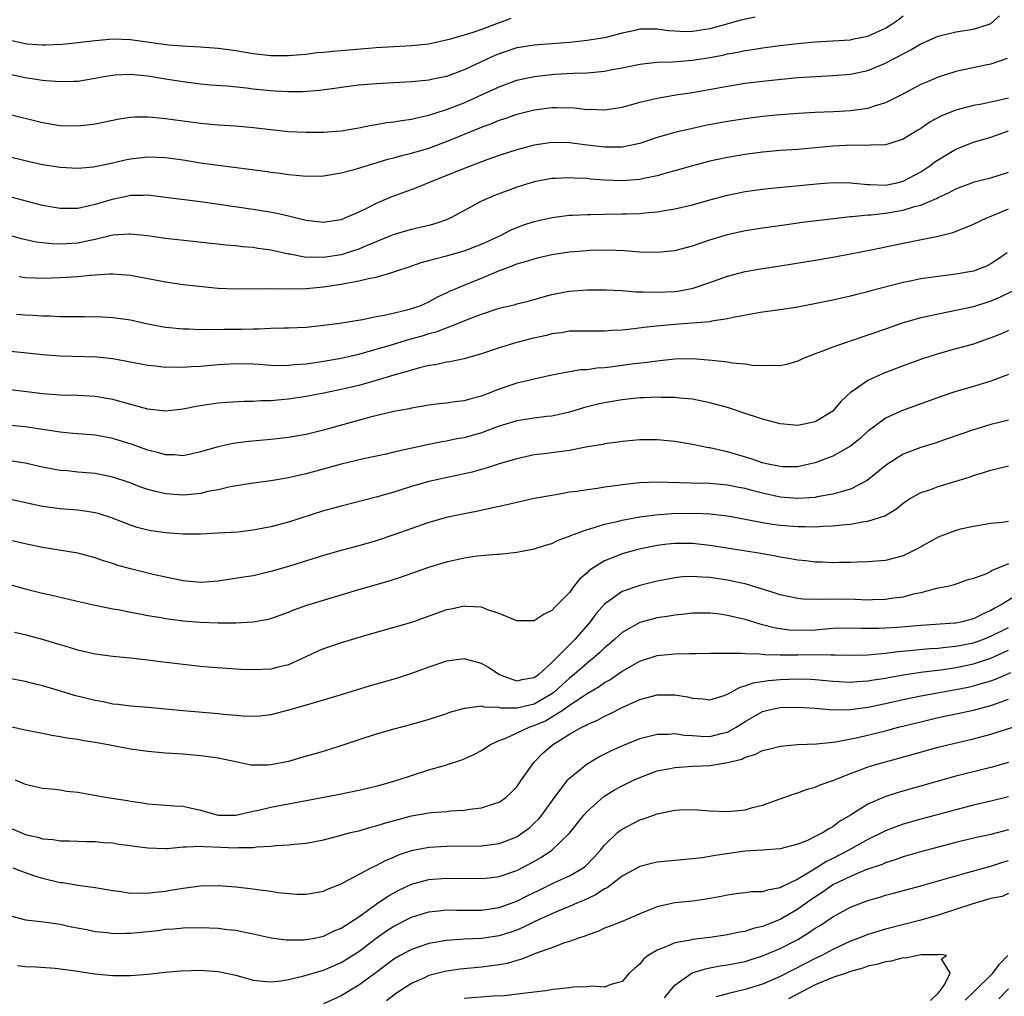
# Model space of a CAD drawing. Units: inches. Extents: x 2586000 to 2589000, y 1536000 to 1539000.
# Drawn here: x 2586760 to 2586873, y 1537854 to 1537966 of the extents above; entities that cross this region are included whole.
import ezdxf

# ---------------------------------------------------------------- set-up
doc = ezdxf.new("R2010")
doc.units = ezdxf.units.IN
doc.header["$MEASUREMENT"] = 0
doc.layers.add('LD25861536_2ft', color=53, linetype='Continuous')

msp = doc.modelspace()

# ---------------------------------------------------------------- linework, layer by layer
at = {"layer": 'LD25861536_2ft'}
for points, elevation in [([(2586844.14, 1537965.86), (2586842.51, 1537965.49), (2586840.77, 1537965), (2586839, 1537964.53), (2586837, 1537964.2), (2586836.19, 1537964.19), (2586835, 1537964.24), (2586834.3, 1537964.3), (2586833, 1537964.49), (2586832.47, 1537964.47), (2586831, 1537964.47), (2586830.31, 1537964.31), (2586829, 1537964.04), (2586827, 1537963.51), (2586825, 1537963.18), (2586823.03, 1537962.97), (2586821, 1537962.81), (2586819, 1537962.68), (2586817.55, 1537962.45), (2586817, 1537962.35), (2586815, 1537961.68), (2586814.52, 1537961.48), (2586813.44, 1537961), (2586811, 1537959.84), (2586809, 1537959.1), (2586807.25, 1537958.75), (2586807, 1537958.69), (2586806.63, 1537958.63), (2586805, 1537958.47), (2586801, 1537958.27), (2586799, 1537958.11), (2586797, 1537957.85), (2586796.27, 1537957.73), (2586794.5, 1537957.5), (2586792.64, 1537957.36), (2586791, 1537957.34), (2586789.44, 1537957.44), (2586789, 1537957.46), (2586787, 1537957.67), (2586786.24, 1537957.76), (2586784.02, 1537957.98), (2586782.12, 1537958.12), (2586781, 1537958.24), (2586779, 1537958.48), (2586777, 1537958.79), (2586775, 1537959.14), (2586773, 1537959.34), (2586771.23, 1537959.23), (2586771, 1537959.22), (2586769.75, 1537959), (2586769, 1537958.85), (2586767, 1537958.53), (2586766.53, 1537958.53), (2586765, 1537958.49), (2586763.4, 1537958.6), (2586763, 1537958.65), (2586761, 1537958.96), (2586757.68, 1537959.67)], 7430), ([(2586759, 1537950.03), (2586761, 1537949.52), (2586763, 1537949.06), (2586765, 1537948.76), (2586767, 1537948.67), (2586768.8, 1537948.8), (2586769, 1537948.83), (2586771, 1537949.25), (2586772.4, 1537949.6), (2586773, 1537949.72), (2586775, 1537949.95), (2586777, 1537949.86), (2586779, 1537949.59), (2586781, 1537949.27), (2586783, 1537948.99), (2586786.56, 1537948.56), (2586788.31, 1537948.31), (2586789, 1537948.2), (2586790.07, 1537948.07), (2586791, 1537947.92), (2586791.86, 1537947.86), (2586793, 1537947.75), (2586795, 1537947.79), (2586797, 1537948.11), (2586798.5, 1537948.5), (2586800.1, 1537949), (2586802.33, 1537949.67), (2586803, 1537949.82), (2586803.9, 1537950.1), (2586805, 1537950.35), (2586807, 1537950.94), (2586809, 1537951.68), (2586813, 1537953.32), (2586814.23, 1537953.77), (2586815, 1537954.11), (2586815.67, 1537954.33), (2586817, 1537954.8), (2586819, 1537955.31), (2586821, 1537955.57), (2586821.58, 1537955.58), (2586823.53, 1537955.53), (2586825, 1537955.35), (2586825.37, 1537955.37), (2586827, 1537955.28), (2586829, 1537955.62), (2586829.84, 1537955.84), (2586831, 1537956.18), (2586832.5, 1537956.5), (2586833, 1537956.63), (2586835.13, 1537957), (2586837, 1537957.29), (2586841, 1537958.01), (2586843, 1537958.32), (2586845, 1537958.57), (2586846.76, 1537958.76), (2586849, 1537958.97), (2586851.1, 1537959.1), (2586853, 1537959.2), (2586855, 1537959.36), (2586857, 1537959.79), (2586859, 1537960.62), (2586859.69, 1537961), (2586860.57, 1537961.43), (2586861, 1537961.69), (2586861.87, 1537962.13), (2586863, 1537962.82), (2586865, 1537963.7), (2586867, 1537964.18), (2586869, 1537964.47), (2586870.67, 1537965), (2586871, 1537965.14), (2586871.98, 1537966.02)], 7426), ([(2586759, 1537954.85), (2586763, 1537953.86), (2586765, 1537953.53), (2586767, 1537953.47), (2586768.38, 1537953.62), (2586769, 1537953.71), (2586771.72, 1537954.28), (2586773, 1537954.45), (2586773.51, 1537954.49), (2586775, 1537954.49), (2586775.54, 1537954.46), (2586777, 1537954.32), (2586781, 1537953.79), (2586783, 1537953.6), (2586785, 1537953.48), (2586787, 1537953.29), (2586789, 1537953.05), (2586791, 1537952.85), (2586793, 1537952.74), (2586795, 1537952.75), (2586797, 1537952.91), (2586799, 1537953.24), (2586800.45, 1537953.55), (2586801, 1537953.63), (2586802.16, 1537953.84), (2586803, 1537953.94), (2586803.9, 1537954.1), (2586805, 1537954.23), (2586805.61, 1537954.39), (2586807, 1537954.69), (2586809, 1537955.35), (2586811, 1537956.11), (2586813, 1537957), (2586815, 1537957.92), (2586817, 1537958.66), (2586819, 1537959.11), (2586821.35, 1537959.35), (2586823.47, 1537959.47), (2586825, 1537959.53), (2586827, 1537959.7), (2586827.88, 1537959.88), (2586829, 1537960.07), (2586831, 1537960.51), (2586833, 1537960.73), (2586834.77, 1537960.77), (2586837, 1537960.94), (2586839, 1537961.26), (2586840.46, 1537961.54), (2586841, 1537961.68), (2586842.14, 1537961.86), (2586843, 1537962.06), (2586843.83, 1537962.17), (2586845, 1537962.37), (2586845.56, 1537962.44), (2586847, 1537962.64), (2586849, 1537962.87), (2586851, 1537963.05), (2586853, 1537963.14), (2586855, 1537963.28), (2586855.37, 1537963.37), (2586857, 1537963.69), (2586858.31, 1537964.31), (2586859, 1537964.59), (2586859.64, 1537965), (2586860.45, 1537965.55), (2586861, 1537966)], 7428), ([(2586816.32, 1537965.68), (2586815, 1537965.2), (2586813, 1537964.43), (2586812.13, 1537964.13), (2586811, 1537963.79), (2586809.3, 1537963.3), (2586807, 1537962.79), (2586805, 1537962.58), (2586803, 1537962.48), (2586801, 1537962.35), (2586797.9, 1537962.1), (2586797, 1537962.01), (2586796.05, 1537961.95), (2586795, 1537961.82), (2586794.23, 1537961.77), (2586793, 1537961.6), (2586792.43, 1537961.57), (2586791, 1537961.43), (2586789, 1537961.44), (2586787, 1537961.69), (2586785, 1537962.03), (2586783, 1537962.29), (2586781, 1537962.44), (2586779.5, 1537962.5), (2586777.32, 1537962.68), (2586773, 1537963.28), (2586771, 1537963.33), (2586769, 1537963.17), (2586767, 1537962.93), (2586765.25, 1537962.75), (2586763.34, 1537962.66), (2586763, 1537962.66), (2586761.22, 1537962.78), (2586761, 1537962.8), (2586759, 1537963.28)], 7432), ([(2586872.84, 1537961.16), (2586871, 1537960.49), (2586870.37, 1537960.37), (2586867, 1537959.67), (2586865, 1537959.03), (2586863.57, 1537958.43), (2586863, 1537958.17), (2586860.8, 1537957), (2586859, 1537956.1), (2586857.71, 1537955.71), (2586857, 1537955.46), (2586855, 1537955.17), (2586853.08, 1537955.08), (2586851, 1537955), (2586849.1, 1537954.9), (2586847, 1537954.74), (2586845, 1537954.53), (2586843, 1537954.27), (2586841, 1537953.97), (2586838.5, 1537953.5), (2586836.85, 1537953.15), (2586835, 1537952.7), (2586833, 1537952.14), (2586831, 1537951.48), (2586829, 1537951.04), (2586827, 1537951.03), (2586825, 1537951.28), (2586823, 1537951.56), (2586821, 1537951.59), (2586819, 1537951.28), (2586817, 1537950.75), (2586815, 1537950.09), (2586813.6, 1537949.6), (2586811, 1537948.62), (2586806.94, 1537947), (2586805.59, 1537946.41), (2586802.66, 1537945.34), (2586801, 1537944.64), (2586800.25, 1537944.25), (2586799, 1537943.65), (2586797.51, 1537943), (2586797, 1537942.79), (2586795.44, 1537942.56), (2586795, 1537942.47), (2586793.34, 1537942.66), (2586793, 1537942.71), (2586791.17, 1537943.17), (2586791, 1537943.19), (2586789.53, 1537943.53), (2586787, 1537943.96), (2586781, 1537944.81), (2586777, 1537945.33), (2586775, 1537945.57), (2586774.47, 1537945.53), (2586773, 1537945.53), (2586772.57, 1537945.42), (2586770.91, 1537945.09), (2586769, 1537944.51), (2586768.36, 1537944.36), (2586767, 1537944.08), (2586766.05, 1537944.05), (2586765, 1537944.05), (2586763, 1537944.39), (2586759, 1537945.47)], 7424), ([(2586873, 1537956.64), (2586872.51, 1537956.51), (2586871, 1537956.17), (2586869.95, 1537955.95), (2586869, 1537955.78), (2586867, 1537955.27), (2586865.38, 1537954.62), (2586864.08, 1537953.92), (2586863, 1537953.18), (2586862.68, 1537953), (2586861, 1537951.96), (2586859.47, 1537951.47), (2586859, 1537951.3), (2586857.27, 1537951.27), (2586857, 1537951.23), (2586855.29, 1537951.29), (2586853, 1537951.17), (2586849, 1537950.8), (2586847, 1537950.65), (2586845, 1537950.46), (2586843, 1537950.2), (2586841, 1537949.87), (2586839, 1537949.46), (2586837, 1537948.94), (2586835, 1537948.36), (2586834.13, 1537948.13), (2586833, 1537947.79), (2586831.49, 1537947.49), (2586831, 1537947.37), (2586829, 1537947.21), (2586827, 1537947.3), (2586825.42, 1537947.42), (2586825, 1537947.47), (2586823.52, 1537947.52), (2586823, 1537947.57), (2586821.48, 1537947.48), (2586821, 1537947.47), (2586819, 1537947.09), (2586817, 1537946.48), (2586815.91, 1537946.09), (2586814.46, 1537945.54), (2586813, 1537944.89), (2586809.5, 1537943), (2586809, 1537942.78), (2586807.68, 1537942.32), (2586807, 1537942.13), (2586805, 1537941.68), (2586803, 1537941.09), (2586799.78, 1537939.78), (2586799, 1537939.44), (2586797.69, 1537939), (2586797.17, 1537938.83), (2586797, 1537938.8), (2586795, 1537938.47), (2586793.47, 1537938.53), (2586793, 1537938.5), (2586791.14, 1537938.86), (2586791, 1537938.87), (2586789, 1537939.32), (2586787.52, 1537939.52), (2586787, 1537939.61), (2586785.71, 1537939.71), (2586785, 1537939.8), (2586783.89, 1537939.89), (2586777, 1537940.63), (2586774.94, 1537940.94), (2586773, 1537941.16), (2586772.86, 1537941.14), (2586771, 1537941.01), (2586769, 1537940.53), (2586768.43, 1537940.43), (2586767, 1537940.12), (2586765, 1537940.01), (2586764.05, 1537940.05), (2586762.25, 1537940.25), (2586760.6, 1537940.6), (2586759, 1537941.06)], 7422), ([(2586760.32, 1537936.32), (2586761, 1537936.22), (2586762.16, 1537936.16), (2586763, 1537936.13), (2586765, 1537936.2), (2586767, 1537936.32), (2586768.47, 1537936.47), (2586769, 1537936.5), (2586770.62, 1537936.62), (2586771, 1537936.62), (2586772.53, 1537936.53), (2586773, 1537936.48), (2586777, 1537935.71), (2586779, 1537935.43), (2586783, 1537935.01), (2586785, 1537934.9), (2586789, 1537934.94), (2586790.91, 1537934.91), (2586793, 1537934.96), (2586795, 1537935.15), (2586797, 1537935.44), (2586797.58, 1537935.58), (2586799, 1537935.81), (2586800.1, 1537936.1), (2586801, 1537936.25), (2586802.79, 1537936.79), (2586803, 1537936.84), (2586803.44, 1537937), (2586804.62, 1537937.38), (2586806.1, 1537937.9), (2586807, 1537938.13), (2586807.66, 1537938.34), (2586809, 1537938.66), (2586811, 1537939.23), (2586813, 1537940.01), (2586815.16, 1537941), (2586816.38, 1537941.62), (2586817, 1537941.89), (2586817.81, 1537942.19), (2586819, 1537942.59), (2586821, 1537943.04), (2586823, 1537943.3), (2586823.3, 1537943.3), (2586825, 1537943.4), (2586825.39, 1537943.39), (2586827, 1537943.43), (2586829, 1537943.45), (2586829.47, 1537943.47), (2586831, 1537943.51), (2586831.59, 1537943.59), (2586833, 1537943.68), (2586833.84, 1537943.84), (2586835, 1537944.01), (2586837, 1537944.5), (2586839, 1537945.07), (2586841, 1537945.6), (2586843, 1537946), (2586845, 1537946.28), (2586845.65, 1537946.35), (2586851.12, 1537946.88), (2586853, 1537947.03), (2586855, 1537947), (2586857, 1537946.78), (2586857.21, 1537946.79), (2586859, 1537946.73), (2586860.3, 1537947), (2586861, 1537947.18), (2586863, 1537948.24), (2586864.17, 1537949), (2586864.63, 1537949.37), (2586865, 1537949.62), (2586865.85, 1537950.15), (2586867, 1537950.83), (2586869, 1537951.6), (2586871, 1537952.18), (2586873, 1537952.91)], 7420), ([(2586760.04, 1537932.04), (2586761, 1537931.95), (2586761.91, 1537931.91), (2586763, 1537931.83), (2586763.83, 1537931.83), (2586765, 1537931.77), (2586765.78, 1537931.78), (2586767, 1537931.75), (2586767.77, 1537931.77), (2586769.73, 1537931.73), (2586771, 1537931.66), (2586771.59, 1537931.59), (2586773, 1537931.37), (2586775, 1537930.94), (2586777, 1537930.57), (2586777.47, 1537930.53), (2586779, 1537930.36), (2586779.64, 1537930.36), (2586781, 1537930.29), (2586781.67, 1537930.33), (2586783, 1537930.3), (2586783.68, 1537930.32), (2586785.67, 1537930.33), (2586787, 1537930.38), (2586787.63, 1537930.37), (2586789, 1537930.44), (2586790.49, 1537930.49), (2586791, 1537930.48), (2586793, 1537930.57), (2586795, 1537930.77), (2586796.83, 1537931), (2586799.43, 1537931.43), (2586801, 1537931.77), (2586801.93, 1537931.93), (2586804.53, 1537932.53), (2586805, 1537932.66), (2586805.99, 1537933), (2586807, 1537933.45), (2586807.99, 1537934.01), (2586809, 1537934.46), (2586809.36, 1537934.64), (2586811, 1537935.32), (2586813, 1537936.12), (2586815.04, 1537937), (2586816.48, 1537937.52), (2586817, 1537937.75), (2586817.98, 1537938.02), (2586819, 1537938.35), (2586819.53, 1537938.47), (2586821, 1537938.82), (2586823, 1537939.13), (2586825, 1537939.3), (2586825.31, 1537939.31), (2586827.34, 1537939.34), (2586829.27, 1537939.27), (2586831, 1537939.14), (2586833, 1537939.08), (2586835, 1537939.3), (2586837, 1537939.82), (2586839, 1537940.5), (2586841, 1537941.11), (2586843, 1537941.56), (2586845, 1537941.88), (2586847.74, 1537942.26), (2586849.51, 1537942.49), (2586855, 1537943.16), (2586855.16, 1537943.16), (2586857, 1537943.35), (2586857.36, 1537943.36), (2586859, 1537943.54), (2586861, 1537943.89), (2586862.29, 1537944.29), (2586863, 1537944.46), (2586864.81, 1537945.19), (2586865, 1537945.31), (2586866.17, 1537945.83), (2586867, 1537946.31), (2586868.82, 1537947), (2586869.09, 1537947.09), (2586871, 1537947.54), (2586873, 1537948.21)], 7418), ([(2586759, 1537927.84), (2586761.6, 1537927.6), (2586763, 1537927.44), (2586765, 1537927.28), (2586769.16, 1537927.16), (2586771, 1537926.97), (2586775, 1537926.21), (2586775.86, 1537926.14), (2586777, 1537926.01), (2586777.98, 1537926.02), (2586779, 1537925.99), (2586779.93, 1537926.07), (2586781, 1537926.11), (2586783, 1537926.3), (2586785, 1537926.41), (2586787, 1537926.36), (2586787.67, 1537926.33), (2586789, 1537926.23), (2586790.19, 1537926.19), (2586791, 1537926.21), (2586791.71, 1537926.29), (2586793, 1537926.38), (2586793.53, 1537926.47), (2586795, 1537926.67), (2586797, 1537927.03), (2586799, 1537927.49), (2586799.67, 1537927.67), (2586802.48, 1537928.48), (2586804.81, 1537929.19), (2586806.38, 1537929.62), (2586807, 1537929.82), (2586807.94, 1537930.06), (2586809, 1537930.49), (2586810.36, 1537931), (2586811.46, 1537931.46), (2586813, 1537932.05), (2586815, 1537932.73), (2586816.85, 1537933.15), (2586817, 1537933.21), (2586818.46, 1537933.54), (2586819, 1537933.69), (2586820, 1537934), (2586821, 1537934.26), (2586822.56, 1537934.56), (2586823, 1537934.66), (2586825, 1537934.8), (2586827.2, 1537934.8), (2586829, 1537934.71), (2586830.58, 1537934.58), (2586831.41, 1537934.59), (2586833, 1537934.53), (2586835, 1537934.63), (2586835.33, 1537934.67), (2586837.1, 1537935), (2586839, 1537935.63), (2586841, 1537936.35), (2586843, 1537936.89), (2586845, 1537937.23), (2586847, 1537937.53), (2586851, 1537938.19), (2586853, 1537938.52), (2586855, 1537938.89), (2586857.35, 1537939.35), (2586861, 1537940.13), (2586865, 1537940.93), (2586866.65, 1537941.35), (2586868.11, 1537941.89), (2586869, 1537942.28), (2586870.52, 1537943), (2586871.3, 1537943.3), (2586873, 1537944.02)], 7416), ([(2586872.86, 1537939), (2586871.74, 1537938.26), (2586871, 1537937.75), (2586870.49, 1537937.51), (2586869.22, 1537937), (2586869, 1537936.93), (2586867, 1537936.59), (2586865, 1537936.33), (2586863, 1537936.05), (2586861.8, 1537935.8), (2586861, 1537935.65), (2586858.51, 1537935), (2586857.32, 1537934.68), (2586857, 1537934.57), (2586855.73, 1537934.27), (2586855, 1537934.08), (2586853, 1537933.64), (2586849, 1537932.84), (2586847, 1537932.51), (2586845, 1537932.25), (2586844.11, 1537932.11), (2586841.65, 1537931.65), (2586841, 1537931.49), (2586839.23, 1537931.23), (2586839, 1537931.17), (2586835, 1537930.87), (2586833.28, 1537930.72), (2586831.47, 1537930.53), (2586830.36, 1537930.36), (2586829, 1537930.23), (2586827.83, 1537930.17), (2586827, 1537930.09), (2586825, 1537930.11), (2586823.92, 1537930.08), (2586823, 1537930.09), (2586822.08, 1537929.92), (2586821, 1537929.78), (2586820.38, 1537929.62), (2586818.75, 1537929.25), (2586817, 1537928.8), (2586815, 1537928.2), (2586813, 1537927.5), (2586811, 1537926.95), (2586809.38, 1537926.61), (2586809, 1537926.57), (2586807.73, 1537926.27), (2586807, 1537926.17), (2586805.92, 1537925.92), (2586805, 1537925.66), (2586804.51, 1537925.49), (2586803, 1537925.08), (2586801, 1537924.48), (2586799, 1537923.92), (2586797, 1537923.44), (2586795.04, 1537923.04), (2586793, 1537922.64), (2586791, 1537922.34), (2586789.76, 1537922.24), (2586789, 1537922.17), (2586787.85, 1537922.15), (2586787, 1537922.1), (2586785.91, 1537922.09), (2586784.02, 1537921.98), (2586783, 1537921.89), (2586782.21, 1537921.79), (2586781, 1537921.59), (2586780.49, 1537921.51), (2586779, 1537921.21), (2586777, 1537920.98), (2586775, 1537921.2), (2586771.96, 1537922.04), (2586771, 1537922.33), (2586769, 1537922.67), (2586767, 1537922.76), (2586765, 1537922.81), (2586763, 1537922.97), (2586761.2, 1537923.2), (2586759, 1537923.47)], 7414), ([(2586873.38, 1537934.62), (2586872.04, 1537933.96), (2586871, 1537933.52), (2586869, 1537932.88), (2586866.29, 1537932.29), (2586865, 1537932.05), (2586863.76, 1537931.76), (2586863, 1537931.61), (2586861, 1537931.04), (2586858, 1537930), (2586857, 1537929.63), (2586856.51, 1537929.49), (2586853, 1537928.29), (2586851.81, 1537927.81), (2586851, 1537927.53), (2586849.63, 1537927), (2586849, 1537926.69), (2586847.71, 1537926.29), (2586847, 1537926.14), (2586846.19, 1537926.19), (2586845, 1537926.14), (2586843.8, 1537926.2), (2586843, 1537926.35), (2586841.54, 1537926.46), (2586841, 1537926.57), (2586839.26, 1537926.74), (2586838.81, 1537926.81), (2586837, 1537926.94), (2586835, 1537926.9), (2586833.29, 1537926.71), (2586833, 1537926.69), (2586831.51, 1537926.49), (2586830.37, 1537926.37), (2586829, 1537926.18), (2586827.95, 1537926.05), (2586827, 1537925.92), (2586826.13, 1537925.87), (2586825, 1537925.71), (2586824.31, 1537925.69), (2586823, 1537925.48), (2586821, 1537925.07), (2586819, 1537924.62), (2586818.53, 1537924.53), (2586817, 1537924.18), (2586815, 1537923.51), (2586813.76, 1537923), (2586813, 1537922.71), (2586811.64, 1537922.36), (2586811, 1537922.17), (2586809.95, 1537922.05), (2586809, 1537921.91), (2586808.18, 1537921.82), (2586807, 1537921.66), (2586805, 1537921.33), (2586804.73, 1537921.27), (2586803, 1537920.95), (2586800.3, 1537920.3), (2586795, 1537918.82), (2586793, 1537918.33), (2586791, 1537917.99), (2586789, 1537917.75), (2586786.48, 1537917.52), (2586784.7, 1537917.3), (2586783, 1537916.94), (2586781, 1537916.34), (2586780.17, 1537916.17), (2586779, 1537915.9), (2586778, 1537916), (2586777, 1537916.01), (2586776.24, 1537916.24), (2586775, 1537916.54), (2586773.19, 1537917.19), (2586771, 1537917.89), (2586769, 1537918.24), (2586767, 1537918.39), (2586766.46, 1537918.46), (2586765, 1537918.59), (2586761, 1537919.21), (2586759, 1537919.4)], 7412), ([(2586873, 1537930.19), (2586872.19, 1537929.81), (2586871, 1537929.33), (2586869, 1537928.63), (2586867, 1537928.07), (2586865, 1537927.53), (2586863.08, 1537926.92), (2586861, 1537926.15), (2586858.74, 1537925.26), (2586857, 1537924.49), (2586855.3, 1537923.3), (2586855, 1537923.11), (2586853.9, 1537922.1), (2586853, 1537920.97), (2586851, 1537919.78), (2586849, 1537919.34), (2586847, 1537919.53), (2586845.86, 1537919.86), (2586845, 1537920.08), (2586844.32, 1537920.32), (2586843, 1537920.73), (2586841, 1537921.39), (2586839, 1537921.94), (2586837, 1537922.34), (2586835.52, 1537922.48), (2586835, 1537922.55), (2586833.44, 1537922.56), (2586833, 1537922.58), (2586831.5, 1537922.5), (2586831, 1537922.49), (2586829.66, 1537922.34), (2586829, 1537922.28), (2586827, 1537921.95), (2586826.22, 1537921.78), (2586824.62, 1537921.38), (2586823, 1537920.88), (2586821, 1537920.43), (2586820.37, 1537920.37), (2586819, 1537920.2), (2586817, 1537919.9), (2586815, 1537919.27), (2586813, 1537918.51), (2586811, 1537917.97), (2586810.17, 1537917.83), (2586809, 1537917.59), (2586808.49, 1537917.51), (2586807, 1537917.2), (2586803, 1537916.32), (2586802.11, 1537916.11), (2586799.55, 1537915.55), (2586797, 1537914.95), (2586793, 1537913.86), (2586792.28, 1537913.72), (2586791, 1537913.4), (2586789, 1537913.06), (2586786.74, 1537912.74), (2586784.36, 1537912.36), (2586783, 1537912.05), (2586781.83, 1537911.83), (2586781, 1537911.62), (2586779.48, 1537911.48), (2586779, 1537911.42), (2586777, 1537911.58), (2586775.84, 1537911.84), (2586775, 1537912.08), (2586774.31, 1537912.31), (2586772.86, 1537912.86), (2586771, 1537913.49), (2586769, 1537913.9), (2586767, 1537914.06), (2586765.82, 1537914.18), (2586765, 1537914.25), (2586763, 1537914.63), (2586761, 1537915.06), (2586759.32, 1537915.32)], 7410), ([(2586873, 1537925.15), (2586871, 1537924.42), (2586869, 1537923.8), (2586867, 1537923.22), (2586865.33, 1537922.67), (2586860.92, 1537921.08), (2586859, 1537920.2), (2586857.16, 1537918.84), (2586857, 1537918.7), (2586856.12, 1537917.88), (2586855, 1537917.01), (2586853, 1537915.88), (2586851, 1537915.12), (2586849.29, 1537914.71), (2586849, 1537914.66), (2586847.34, 1537914.66), (2586847, 1537914.68), (2586845.44, 1537915), (2586845, 1537915.11), (2586843.6, 1537915.6), (2586841, 1537916.36), (2586840.46, 1537916.46), (2586839, 1537916.81), (2586838.83, 1537916.83), (2586837, 1537917.19), (2586835, 1537917.53), (2586833, 1537917.74), (2586831, 1537917.73), (2586829, 1537917.54), (2586828.54, 1537917.46), (2586827, 1537917.26), (2586826.8, 1537917.2), (2586824.88, 1537916.88), (2586823, 1537916.52), (2586820.13, 1537916.13), (2586819, 1537916), (2586817, 1537915.58), (2586815, 1537914.99), (2586813.51, 1537914.49), (2586811.94, 1537914.06), (2586807, 1537912.99), (2586805, 1537912.42), (2586803, 1537911.77), (2586801, 1537911.18), (2586797, 1537910.19), (2586795, 1537909.63), (2586791, 1537908.36), (2586789, 1537907.81), (2586787, 1537907.43), (2586785.23, 1537907.23), (2586783, 1537907.08), (2586781, 1537907), (2586779, 1537907), (2586777, 1537907.12), (2586775.36, 1537907.36), (2586775, 1537907.43), (2586773.76, 1537907.76), (2586773, 1537908.01), (2586770.86, 1537908.86), (2586769.34, 1537909.34), (2586769, 1537909.42), (2586768.52, 1537909.48), (2586767, 1537909.7), (2586765, 1537909.86), (2586763, 1537910.15), (2586759, 1537911)], 7408), ([(2586873, 1537919.95), (2586871.62, 1537919.62), (2586871, 1537919.46), (2586869, 1537918.88), (2586866.14, 1537917.86), (2586864.64, 1537917.36), (2586863, 1537916.86), (2586861, 1537916.08), (2586859.12, 1537914.88), (2586856.89, 1537913.11), (2586855, 1537912.1), (2586853.78, 1537911.78), (2586853, 1537911.52), (2586851.22, 1537911.22), (2586851, 1537911.17), (2586849, 1537911.03), (2586847, 1537911.2), (2586845, 1537911.65), (2586843.92, 1537911.92), (2586843, 1537912.17), (2586842.3, 1537912.3), (2586841, 1537912.58), (2586839, 1537912.75), (2586836.78, 1537912.78), (2586833, 1537912.91), (2586831, 1537912.82), (2586829, 1537912.6), (2586828.52, 1537912.52), (2586827, 1537912.33), (2586826.19, 1537912.19), (2586825, 1537912.05), (2586823.86, 1537911.86), (2586823, 1537911.75), (2586821.47, 1537911.47), (2586821, 1537911.4), (2586819, 1537911.03), (2586817, 1537910.6), (2586815.72, 1537910.28), (2586813.92, 1537909.92), (2586812.43, 1537909.57), (2586811, 1537909.31), (2586809, 1537908.9), (2586807, 1537908.33), (2586803, 1537906.9), (2586801, 1537906.24), (2586799, 1537905.67), (2586797, 1537905.13), (2586795, 1537904.55), (2586791, 1537903.31), (2586789, 1537902.72), (2586787, 1537902.25), (2586785.93, 1537902.07), (2586784.19, 1537901.81), (2586783, 1537901.65), (2586781, 1537901.49), (2586779, 1537901.66), (2586777, 1537902.08), (2586775.6, 1537902.4), (2586773, 1537903.03), (2586771.47, 1537903.47), (2586771, 1537903.63), (2586769.95, 1537903.95), (2586769, 1537904.29), (2586767, 1537904.81), (2586763, 1537905.46), (2586761, 1537905.89), (2586759, 1537906.34)], 7406), ([(2586759, 1537901.31), (2586761, 1537900.77), (2586763, 1537900.28), (2586764.05, 1537900.05), (2586767.29, 1537899.29), (2586769, 1537898.91), (2586771, 1537898.49), (2586771.61, 1537898.39), (2586773, 1537898.11), (2586774.07, 1537897.93), (2586775, 1537897.74), (2586776.52, 1537897.48), (2586777, 1537897.38), (2586779, 1537897.12), (2586781, 1537896.97), (2586783, 1537896.89), (2586785, 1537896.89), (2586787, 1537896.99), (2586788.69, 1537897.31), (2586789, 1537897.38), (2586791, 1537898.12), (2586791.62, 1537898.38), (2586793.09, 1537898.91), (2586797, 1537900.07), (2586799, 1537900.68), (2586802.36, 1537901.64), (2586803.88, 1537902.12), (2586807, 1537903.22), (2586809, 1537903.85), (2586811, 1537904.3), (2586812.51, 1537904.51), (2586814.72, 1537904.72), (2586815, 1537904.72), (2586817, 1537904.94), (2586819, 1537905.31), (2586820.28, 1537905.72), (2586821, 1537905.92), (2586821.71, 1537906.29), (2586823, 1537906.75), (2586823.16, 1537906.84), (2586823.57, 1537907), (2586825, 1537907.51), (2586825.69, 1537907.69), (2586827, 1537908.12), (2586828.44, 1537908.44), (2586829, 1537908.59), (2586831, 1537908.95), (2586832.8, 1537909.2), (2586834.66, 1537909.34), (2586837.38, 1537909.38), (2586839, 1537909.29), (2586841, 1537909.06), (2586843, 1537908.7), (2586844.41, 1537908.41), (2586845, 1537908.32), (2586846.12, 1537908.12), (2586847, 1537908.02), (2586849, 1537907.85), (2586849.86, 1537907.86), (2586851, 1537907.83), (2586851.9, 1537907.9), (2586853, 1537907.94), (2586854.06, 1537908.06), (2586855, 1537908.12), (2586856.39, 1537908.39), (2586857, 1537908.45), (2586858.91, 1537909.09), (2586860.18, 1537909.82), (2586861, 1537910.51), (2586861.74, 1537911), (2586863, 1537911.71), (2586864.05, 1537912.05), (2586865, 1537912.4), (2586867, 1537913), (2586868.52, 1537913.48), (2586869, 1537913.66), (2586870.04, 1537913.96), (2586871, 1537914.28), (2586871.59, 1537914.41), (2586873, 1537914.78)], 7404), ([(2586873, 1537908.44), (2586872.32, 1537908.32), (2586871, 1537908.19), (2586869, 1537907.87), (2586867.55, 1537907.55), (2586867, 1537907.41), (2586865, 1537906.63), (2586862.66, 1537905.34), (2586861.98, 1537905), (2586861, 1537904.53), (2586859, 1537904), (2586857, 1537903.82), (2586855.8, 1537903.8), (2586855, 1537903.76), (2586853.77, 1537903.77), (2586853, 1537903.73), (2586851.79, 1537903.79), (2586851, 1537903.79), (2586849.93, 1537903.93), (2586849, 1537904.02), (2586848.19, 1537904.19), (2586847, 1537904.37), (2586846.49, 1537904.49), (2586845, 1537904.74), (2586844.79, 1537904.79), (2586839, 1537905.69), (2586837, 1537905.91), (2586835, 1537905.92), (2586834.16, 1537905.84), (2586833, 1537905.68), (2586832.42, 1537905.58), (2586830.77, 1537905.23), (2586829, 1537904.74), (2586828.55, 1537904.55), (2586827, 1537903.95), (2586825.49, 1537903), (2586825.2, 1537902.8), (2586825, 1537902.59), (2586824.14, 1537901.86), (2586823.47, 1537901), (2586823, 1537900.36), (2586821.68, 1537899), (2586821.32, 1537898.68), (2586821, 1537898.28), (2586820.12, 1537897.88), (2586819, 1537897.11), (2586817, 1537897.12), (2586816.82, 1537897.18), (2586815, 1537897.96), (2586813.58, 1537898.42), (2586813, 1537898.67), (2586811.25, 1537898.75), (2586811, 1537898.79), (2586809.54, 1537898.46), (2586809, 1537898.37), (2586805, 1537896.94), (2586803, 1537896.34), (2586801, 1537895.79), (2586799.29, 1537895.29), (2586797, 1537894.6), (2586795.79, 1537894.21), (2586795, 1537893.94), (2586794.34, 1537893.66), (2586792.97, 1537893), (2586791, 1537892.12), (2586789.84, 1537891.84), (2586789, 1537891.61), (2586787, 1537891.52), (2586785.57, 1537891.57), (2586781.84, 1537891.84), (2586781, 1537891.92), (2586779, 1537892.13), (2586776.44, 1537892.44), (2586775, 1537892.63), (2586774.66, 1537892.66), (2586773, 1537892.85), (2586771, 1537893.05), (2586769, 1537893.31), (2586767, 1537893.77), (2586766.08, 1537894.08), (2586765, 1537894.39), (2586763, 1537895), (2586761, 1537895.53), (2586759.8, 1537895.8)], 7402), ([(2586873, 1537903.59), (2586871.16, 1537902.84), (2586871, 1537902.73), (2586870.48, 1537902.48), (2586869, 1537901.92), (2586868.27, 1537901.73), (2586866.8, 1537901.2), (2586865.89, 1537901), (2586864.79, 1537900.79), (2586863, 1537900.32), (2586862.15, 1537900.15), (2586861, 1537899.82), (2586859.65, 1537899.65), (2586859, 1537899.53), (2586857.5, 1537899.5), (2586857, 1537899.47), (2586855.53, 1537899.53), (2586853, 1537899.59), (2586851.54, 1537899.54), (2586849.6, 1537899.6), (2586849, 1537899.66), (2586847, 1537900.07), (2586846.31, 1537900.31), (2586843, 1537901.32), (2586842.6, 1537901.4), (2586841, 1537901.76), (2586839, 1537902.05), (2586838.07, 1537902.07), (2586837, 1537902.16), (2586835.89, 1537902.11), (2586835, 1537902.02), (2586833, 1537901.63), (2586831, 1537901.13), (2586829, 1537900.44), (2586827, 1537899.01), (2586826.06, 1537897.94), (2586825.37, 1537897), (2586823.63, 1537895), (2586823.3, 1537894.7), (2586821, 1537892.38), (2586819.51, 1537891), (2586819.21, 1537890.79), (2586819, 1537890.62), (2586817.59, 1537890.41), (2586817, 1537890.24), (2586814.96, 1537891), (2586813.8, 1537891.8), (2586813, 1537892.25), (2586811, 1537892.79), (2586809, 1537892.52), (2586807, 1537891.83), (2586805, 1537891.1), (2586803.41, 1537890.59), (2586800.3, 1537889.7), (2586797, 1537888.7), (2586793, 1537887.51), (2586791, 1537886.93), (2586789, 1537886.42), (2586787.73, 1537886.27), (2586787, 1537886.22), (2586785.75, 1537886.25), (2586785, 1537886.33), (2586783.56, 1537886.44), (2586783, 1537886.52), (2586779, 1537886.85), (2586777, 1537887.07), (2586775, 1537887.25), (2586773, 1537887.39), (2586771.59, 1537887.59), (2586771, 1537887.64), (2586769.88, 1537887.88), (2586769, 1537888.03), (2586766.62, 1537888.62), (2586764.82, 1537889.18), (2586763, 1537889.72), (2586762.04, 1537889.96), (2586761, 1537890.21), (2586759, 1537890.59)], 7400), ([(2586874.24, 1537900.24), (2586872.29, 1537899), (2586871.44, 1537898.56), (2586871, 1537898.28), (2586870.1, 1537897.9), (2586869, 1537897.33), (2586867.74, 1537897), (2586867, 1537896.86), (2586866.84, 1537896.84), (2586864.68, 1537896.68), (2586863, 1537896.58), (2586860.37, 1537896.37), (2586859, 1537896.29), (2586858.25, 1537896.25), (2586857, 1537896.24), (2586856.24, 1537896.24), (2586855, 1537896.28), (2586853, 1537896.23), (2586851, 1537896.07), (2586849, 1537896.01), (2586848.06, 1537896.06), (2586847, 1537896.2), (2586846.31, 1537896.31), (2586845, 1537896.67), (2586844.72, 1537896.72), (2586843, 1537897.26), (2586841, 1537897.74), (2586840.14, 1537897.86), (2586839, 1537897.99), (2586837, 1537897.97), (2586836.13, 1537897.87), (2586835, 1537897.77), (2586834.35, 1537897.65), (2586833, 1537897.46), (2586831, 1537896.91), (2586829, 1537895.78), (2586828.15, 1537895), (2586827.54, 1537894.46), (2586827, 1537894.04), (2586826.48, 1537893.52), (2586825.9, 1537893), (2586825, 1537892.29), (2586823.54, 1537891), (2586823.24, 1537890.76), (2586823, 1537890.58), (2586822.16, 1537889.84), (2586821.26, 1537889), (2586821, 1537888.81), (2586819, 1537887.64), (2586817.21, 1537887.21), (2586817, 1537887.17), (2586815.19, 1537887.19), (2586815, 1537887.24), (2586813.29, 1537887.29), (2586813, 1537887.39), (2586811.13, 1537887.13), (2586811, 1537887.14), (2586809.34, 1537886.66), (2586809, 1537886.53), (2586807, 1537885.88), (2586804.75, 1537885.25), (2586803, 1537884.79), (2586801, 1537884.2), (2586799, 1537883.55), (2586797.09, 1537882.91), (2586795.57, 1537882.43), (2586794.03, 1537881.97), (2586793, 1537881.69), (2586791, 1537881.1), (2586789, 1537880.71), (2586788.69, 1537880.69), (2586786.7, 1537880.7), (2586785.34, 1537881), (2586783, 1537881.48), (2586782.46, 1537881.54), (2586781, 1537881.76), (2586780.19, 1537881.81), (2586779, 1537881.92), (2586777, 1537882.05), (2586775, 1537882.23), (2586773, 1537882.51), (2586770.45, 1537883), (2586769, 1537883.26), (2586767.49, 1537883.49), (2586767, 1537883.6), (2586765.77, 1537883.77), (2586765, 1537883.92), (2586764.07, 1537884.07), (2586763, 1537884.27), (2586761, 1537884.68), (2586759, 1537885.14)], 7398), ([(2586759.89, 1537879), (2586761, 1537878.52), (2586763, 1537878.06), (2586764, 1537878), (2586765, 1537877.86), (2586765.73, 1537877.73), (2586767, 1537877.62), (2586768.68, 1537877.32), (2586770.41, 1537877), (2586772.66, 1537876.66), (2586773, 1537876.59), (2586774.39, 1537876.39), (2586775, 1537876.26), (2586778.04, 1537876.04), (2586779, 1537876.02), (2586779.81, 1537875.81), (2586781, 1537875.57), (2586783, 1537874.99), (2586785.02, 1537874.98), (2586787, 1537875.46), (2586787.57, 1537875.57), (2586789, 1537875.91), (2586791, 1537876.27), (2586793, 1537876.64), (2586796.64, 1537877.36), (2586799, 1537877.84), (2586801, 1537878.3), (2586801.54, 1537878.46), (2586803, 1537878.85), (2586803.5, 1537879), (2586805, 1537879.52), (2586807, 1537880.14), (2586808.61, 1537880.61), (2586809, 1537880.71), (2586810.73, 1537881.27), (2586812.12, 1537881.88), (2586813, 1537882.37), (2586813.94, 1537883), (2586815, 1537883.49), (2586815.74, 1537883.74), (2586818.42, 1537885), (2586819, 1537885.18), (2586820.26, 1537885.74), (2586821, 1537886.18), (2586822.28, 1537887), (2586823, 1537887.51), (2586824.55, 1537888.55), (2586825, 1537888.83), (2586826.37, 1537889.63), (2586827, 1537890.1), (2586827.59, 1537890.41), (2586829, 1537891.4), (2586831, 1537892.52), (2586833, 1537893.16), (2586835, 1537893.37), (2586836.62, 1537893.38), (2586837.41, 1537893.41), (2586839, 1537893.42), (2586840.55, 1537893.45), (2586841, 1537893.42), (2586842.55, 1537893.45), (2586843, 1537893.39), (2586844.63, 1537893.37), (2586845.27, 1537893.27), (2586847, 1537893.23), (2586848.76, 1537893.24), (2586849, 1537893.23), (2586851, 1537893.27), (2586852.76, 1537893.24), (2586853.26, 1537893.26), (2586855, 1537893.2), (2586857, 1537893.23), (2586858.59, 1537893.41), (2586859, 1537893.43), (2586860.39, 1537893.61), (2586861.72, 1537893.72), (2586864.05, 1537893.95), (2586865, 1537894.01), (2586865.87, 1537894.12), (2586867, 1537894.23), (2586869, 1537894.62), (2586870.07, 1537895), (2586871, 1537895.36), (2586873, 1537896.37)], 7396), ([(2586759, 1537873.66), (2586760.51, 1537873), (2586761, 1537872.8), (2586762.47, 1537872.47), (2586763, 1537872.29), (2586764.21, 1537872.21), (2586765, 1537872.06), (2586766.07, 1537872.07), (2586767, 1537872.02), (2586767.99, 1537871.99), (2586769, 1537871.98), (2586769.88, 1537871.88), (2586771, 1537871.82), (2586771.7, 1537871.7), (2586773, 1537871.55), (2586773.47, 1537871.47), (2586775, 1537871.26), (2586777, 1537871.2), (2586777.21, 1537871.21), (2586779, 1537871.39), (2586779.37, 1537871.37), (2586781, 1537871.47), (2586781.41, 1537871.41), (2586783.34, 1537871.34), (2586785, 1537871.26), (2586785.3, 1537871.3), (2586787, 1537871.31), (2586787.37, 1537871.37), (2586789, 1537871.46), (2586789.53, 1537871.53), (2586791, 1537871.61), (2586791.7, 1537871.7), (2586793, 1537871.81), (2586795, 1537872.19), (2586796.6, 1537872.6), (2586798.07, 1537873), (2586799, 1537873.22), (2586800.38, 1537873.62), (2586801, 1537873.76), (2586801.93, 1537874.07), (2586803.49, 1537874.51), (2586805, 1537874.91), (2586807, 1537875.25), (2586807.29, 1537875.29), (2586809, 1537875.42), (2586809.47, 1537875.47), (2586811, 1537875.55), (2586811.67, 1537875.67), (2586813, 1537875.81), (2586814.23, 1537876.23), (2586815, 1537876.45), (2586815.77, 1537877), (2586816.41, 1537877.59), (2586817, 1537878.21), (2586817.53, 1537879), (2586818.94, 1537881), (2586819.97, 1537882.03), (2586821.06, 1537883), (2586823, 1537884.2), (2586824.4, 1537885), (2586824.81, 1537885.19), (2586825, 1537885.31), (2586826.19, 1537885.81), (2586827, 1537886.27), (2586827.51, 1537886.49), (2586829, 1537887.26), (2586831, 1537888.16), (2586833, 1537888.69), (2586834.7, 1537888.7), (2586835, 1537888.69), (2586836.46, 1537888.46), (2586837, 1537888.32), (2586838.22, 1537888.22), (2586839, 1537888.12), (2586840.62, 1537888.62), (2586841, 1537888.76), (2586842.43, 1537889.57), (2586843, 1537889.7), (2586843.94, 1537890.06), (2586845.66, 1537890.34), (2586847, 1537890.45), (2586849, 1537890.51), (2586850.47, 1537890.47), (2586851, 1537890.45), (2586853, 1537890.26), (2586855, 1537890.15), (2586855.79, 1537890.21), (2586857, 1537890.27), (2586857.62, 1537890.38), (2586859, 1537890.59), (2586859.34, 1537890.66), (2586861.03, 1537890.97), (2586863, 1537891.26), (2586865.57, 1537891.57), (2586867, 1537891.79), (2586869, 1537892.21), (2586871, 1537892.87), (2586872.47, 1537893.53), (2586873, 1537893.79)], 7394), ([(2586759.61, 1537869), (2586760.6, 1537868.6), (2586761, 1537868.47), (2586762.07, 1537868.07), (2586763, 1537867.81), (2586765, 1537867.34), (2586765.31, 1537867.31), (2586767, 1537867.03), (2586769, 1537866.75), (2586771, 1537866.4), (2586771.67, 1537866.33), (2586773, 1537866.12), (2586773.84, 1537866.16), (2586775, 1537866.11), (2586775.77, 1537866.23), (2586777, 1537866.35), (2586777.57, 1537866.43), (2586779, 1537866.69), (2586779.29, 1537866.71), (2586781, 1537866.93), (2586783, 1537866.97), (2586785, 1537866.83), (2586787, 1537866.6), (2586787.49, 1537866.51), (2586789, 1537866.33), (2586789.81, 1537866.19), (2586791, 1537866.06), (2586791.99, 1537866.01), (2586793, 1537865.99), (2586795, 1537866.35), (2586795.44, 1537866.56), (2586797, 1537867.18), (2586797.35, 1537867.35), (2586800.41, 1537869), (2586800.8, 1537869.2), (2586801, 1537869.27), (2586802.12, 1537869.88), (2586803, 1537870.22), (2586803.54, 1537870.46), (2586805, 1537870.95), (2586807, 1537871.33), (2586809, 1537871.45), (2586813, 1537871.5), (2586815, 1537871.76), (2586817, 1537872.53), (2586817.71, 1537873), (2586818.44, 1537873.56), (2586819, 1537874.08), (2586819.46, 1537874.54), (2586819.85, 1537875), (2586821.29, 1537877), (2586822.82, 1537879), (2586823, 1537879.19), (2586825, 1537880.85), (2586826.36, 1537881.64), (2586827.7, 1537882.3), (2586829.07, 1537882.93), (2586831, 1537883.7), (2586831.93, 1537883.93), (2586833, 1537884.23), (2586834.23, 1537884.23), (2586835, 1537884.3), (2586836.11, 1537884.11), (2586837, 1537884.06), (2586837.98, 1537883.98), (2586839, 1537883.96), (2586840.29, 1537884.29), (2586841, 1537884.45), (2586841.99, 1537885), (2586843, 1537885.67), (2586845, 1537886.81), (2586845.74, 1537887), (2586847, 1537887.26), (2586849, 1537887.3), (2586851, 1537887.16), (2586853, 1537887), (2586855.02, 1537887.02), (2586857, 1537887.28), (2586857.35, 1537887.35), (2586859, 1537887.69), (2586861, 1537888.15), (2586863, 1537888.58), (2586865.32, 1537889), (2586867, 1537889.28), (2586868.42, 1537889.58), (2586869, 1537889.7), (2586870.03, 1537890.03), (2586871, 1537890.3), (2586871.52, 1537890.48), (2586873.25, 1537891.25)], 7392), ([(2586759.48, 1537863.48), (2586761.07, 1537863.07), (2586763.15, 1537862.85), (2586765, 1537862.59), (2586766.29, 1537862.29), (2586768.03, 1537861.97), (2586769, 1537861.75), (2586770.38, 1537861.62), (2586771, 1537861.53), (2586772.45, 1537861.55), (2586773, 1537861.54), (2586775, 1537861.74), (2586776.13, 1537861.87), (2586777, 1537861.99), (2586777.94, 1537862.06), (2586779, 1537862.16), (2586781, 1537862.21), (2586783, 1537862.13), (2586784.02, 1537861.98), (2586785, 1537861.88), (2586786.42, 1537861.58), (2586787, 1537861.47), (2586789.04, 1537861.04), (2586790.79, 1537860.79), (2586792.8, 1537860.8), (2586793, 1537860.82), (2586793.95, 1537861), (2586795, 1537861.22), (2586796.2, 1537861.8), (2586797, 1537862.12), (2586799, 1537863.42), (2586801, 1537864.85), (2586802.27, 1537865.73), (2586803.56, 1537866.44), (2586805, 1537867.12), (2586807, 1537867.66), (2586809, 1537867.83), (2586813, 1537867.76), (2586813.86, 1537867.86), (2586815, 1537868.01), (2586817, 1537868.7), (2586818.52, 1537869.48), (2586819.8, 1537870.2), (2586821, 1537871.01), (2586823, 1537872.95), (2586824.63, 1537875), (2586825, 1537875.42), (2586826.9, 1537877.1), (2586828.13, 1537877.87), (2586829, 1537878.33), (2586830.37, 1537879), (2586831, 1537879.29), (2586833, 1537880.02), (2586834.27, 1537880.27), (2586835, 1537880.43), (2586837, 1537880.57), (2586839, 1537880.65), (2586841, 1537880.99), (2586842.62, 1537881.38), (2586843, 1537881.58), (2586844.11, 1537881.89), (2586845, 1537882.36), (2586845.52, 1537882.48), (2586847, 1537882.85), (2586849, 1537883.02), (2586851.12, 1537883.12), (2586853.35, 1537883.35), (2586855.83, 1537883.83), (2586859, 1537884.6), (2586860.48, 1537885), (2586863, 1537885.63), (2586865, 1537886.1), (2586867.39, 1537886.61), (2586869, 1537886.96), (2586871, 1537887.48), (2586871.76, 1537887.76), (2586873, 1537888.18)], 7390), ([(2586760.14, 1537857.86), (2586761, 1537857.77), (2586762.27, 1537857.73), (2586764.45, 1537857.55), (2586766.75, 1537857.25), (2586768.93, 1537856.93), (2586771, 1537856.73), (2586773, 1537856.73), (2586775, 1537856.9), (2586777, 1537857.12), (2586778.73, 1537857.27), (2586781, 1537857.35), (2586783, 1537857.2), (2586785, 1537856.76), (2586787, 1537856.22), (2586788.08, 1537856.08), (2586789, 1537856), (2586790.12, 1537856.12), (2586791, 1537856.27), (2586792.65, 1537856.65), (2586794.72, 1537857.28), (2586795, 1537857.34), (2586797, 1537858.21), (2586797.49, 1537858.51), (2586799, 1537859.48), (2586801, 1537861), (2586802.18, 1537861.82), (2586803, 1537862.34), (2586805, 1537863.36), (2586807, 1537863.99), (2586808.1, 1537864.1), (2586809, 1537864.21), (2586810.18, 1537864.18), (2586813, 1537864.19), (2586815, 1537864.49), (2586817, 1537865.2), (2586818.19, 1537865.81), (2586819.54, 1537866.46), (2586821.31, 1537867.31), (2586823, 1537868.09), (2586824.55, 1537869), (2586824.81, 1537869.19), (2586825.8, 1537870.2), (2586826.54, 1537871), (2586827, 1537871.57), (2586828.49, 1537873), (2586828.76, 1537873.24), (2586829, 1537873.41), (2586831, 1537874.45), (2586831.44, 1537874.56), (2586833, 1537875.14), (2586835, 1537875.55), (2586835.59, 1537875.59), (2586837, 1537875.65), (2586837.61, 1537875.61), (2586839, 1537875.49), (2586841, 1537875.39), (2586843, 1537875.61), (2586843.85, 1537875.85), (2586845, 1537876.14), (2586847, 1537876.84), (2586848.58, 1537877.42), (2586849, 1537877.53), (2586850.07, 1537877.93), (2586851, 1537878.17), (2586851.57, 1537878.43), (2586853, 1537878.95), (2586855, 1537879.75), (2586856.15, 1537880.15), (2586857, 1537880.48), (2586858.72, 1537881), (2586860.52, 1537881.48), (2586865, 1537882.72), (2586866.11, 1537883), (2586869, 1537883.68), (2586871, 1537884.21), (2586873.5, 1537885)], 7388), ([(2586873, 1537880.97), (2586871, 1537880.43), (2586867, 1537879.42), (2586860.43, 1537877.57), (2586858.92, 1537877.08), (2586857, 1537876.23), (2586855, 1537874.97), (2586853.75, 1537874.25), (2586853, 1537873.67), (2586852.55, 1537873.45), (2586851.88, 1537873), (2586851, 1537872.55), (2586850.12, 1537872.12), (2586849, 1537871.68), (2586847, 1537871.14), (2586845, 1537871.01), (2586843, 1537870.9), (2586839.59, 1537870.41), (2586839, 1537870.28), (2586838.13, 1537870.13), (2586837, 1537870), (2586833, 1537869.63), (2586832.48, 1537869.52), (2586831, 1537869.16), (2586829, 1537868.03), (2586827.28, 1537866.72), (2586827, 1537866.6), (2586826.05, 1537865.95), (2586825, 1537865.48), (2586824.68, 1537865.32), (2586823.91, 1537865), (2586823, 1537864.6), (2586822.34, 1537864.34), (2586821, 1537863.77), (2586819, 1537862.85), (2586817.77, 1537862.23), (2586817, 1537861.91), (2586816.33, 1537861.67), (2586815, 1537861.26), (2586813, 1537860.96), (2586811, 1537860.86), (2586809, 1537860.73), (2586807, 1537860.38), (2586805, 1537859.7), (2586803.72, 1537859), (2586803, 1537858.58), (2586800.95, 1537857.05), (2586799, 1537855.64), (2586797, 1537854.4), (2586795, 1537853.5)], 7386), ([(2586873, 1537877.08), (2586871, 1537876.58), (2586869, 1537876.11), (2586867, 1537875.61), (2586863, 1537874.53), (2586861, 1537873.97), (2586860.29, 1537873.71), (2586859, 1537873.21), (2586858.62, 1537873), (2586857, 1537872.2), (2586854.83, 1537871), (2586853, 1537870.06), (2586852.28, 1537869.72), (2586850.71, 1537868.71), (2586849, 1537867.69), (2586847.18, 1537866.82), (2586847, 1537866.71), (2586845.54, 1537866.46), (2586845, 1537866.26), (2586843.75, 1537866.25), (2586843, 1537866.14), (2586841.97, 1537866.03), (2586841, 1537865.89), (2586840.28, 1537865.72), (2586838.58, 1537865.42), (2586837, 1537865.2), (2586835, 1537864.99), (2586833, 1537864.55), (2586832.24, 1537864.24), (2586831, 1537863.76), (2586829, 1537862.9), (2586827.65, 1537862.35), (2586827, 1537862.11), (2586826.24, 1537861.76), (2586825, 1537861.34), (2586824.77, 1537861.23), (2586824.02, 1537861), (2586823, 1537860.61), (2586822.44, 1537860.44), (2586821, 1537859.89), (2586819.31, 1537859.31), (2586817.45, 1537858.55), (2586817, 1537858.45), (2586815.89, 1537858.11), (2586815, 1537857.94), (2586814.18, 1537857.82), (2586813, 1537857.68), (2586810.54, 1537857.46), (2586809, 1537857.24), (2586808.8, 1537857.2), (2586807, 1537856.74), (2586806.48, 1537856.48), (2586805, 1537855.82), (2586803.29, 1537854.71), (2586803, 1537854.51), (2586802.15, 1537853.85)], 7384), ([(2586873, 1537873.31), (2586871, 1537872.8), (2586869, 1537872.37), (2586867, 1537871.89), (2586863.14, 1537870.86), (2586861, 1537870.24), (2586860.09, 1537869.91), (2586859, 1537869.58), (2586858.61, 1537869.39), (2586856.75, 1537868.75), (2586855, 1537868.02), (2586853, 1537867.04), (2586851.8, 1537866.2), (2586850.59, 1537865.41), (2586849, 1537864.27), (2586847, 1537863.11), (2586845, 1537862.31), (2586843.93, 1537862.07), (2586843, 1537861.75), (2586842.35, 1537861.65), (2586841, 1537861.35), (2586839, 1537861.06), (2586837, 1537860.84), (2586836.77, 1537860.77), (2586835, 1537860.46), (2586833.98, 1537859.98), (2586833, 1537859.62), (2586831.98, 1537859), (2586831.42, 1537858.58), (2586831, 1537858.04), (2586830.43, 1537857.57), (2586829.81, 1537857), (2586829, 1537856.06), (2586827.7, 1537855.7), (2586827, 1537855.4), (2586825.53, 1537855.53), (2586825, 1537855.43), (2586823.41, 1537855.41), (2586823, 1537855.34), (2586821.12, 1537855.12), (2586820.33, 1537855), (2586819, 1537854.85), (2586817.37, 1537854.63), (2586815.57, 1537854.43), (2586814.37, 1537854.37), (2586811, 1537854.12)], 7382), ([(2586833.82, 1537854.18), (2586834.46, 1537855), (2586835, 1537855.64), (2586836.96, 1537857.04), (2586838.49, 1537857.51), (2586839, 1537857.59), (2586840.18, 1537857.82), (2586841, 1537857.93), (2586843, 1537858.34), (2586845, 1537858.97), (2586847, 1537859.82), (2586849, 1537860.85), (2586850.35, 1537861.65), (2586851, 1537862.11), (2586851.56, 1537862.44), (2586853, 1537863.42), (2586855, 1537864.51), (2586857, 1537865.27), (2586858.34, 1537865.66), (2586859, 1537865.87), (2586859.9, 1537866.1), (2586863, 1537866.94), (2586867, 1537868.09), (2586868.48, 1537868.48), (2586871, 1537869.17), (2586872.35, 1537869.65), (2586873, 1537869.83)], 7380), ([(2586873, 1537866.06), (2586872.27, 1537865.73), (2586871, 1537865.49), (2586868.84, 1537864.84), (2586865, 1537863.6), (2586863, 1537863.03), (2586859, 1537862.01), (2586857, 1537861.42), (2586855.96, 1537861), (2586855, 1537860.64), (2586853, 1537859.68), (2586851.75, 1537859), (2586851, 1537858.65), (2586849.9, 1537858.1), (2586847, 1537856.63), (2586845, 1537855.76), (2586843, 1537855.13), (2586841.26, 1537854.74), (2586839.7, 1537854.3)], 7378), ([(2586864.12, 1537853.88), (2586865, 1537854.74), (2586865.11, 1537854.89), (2586865.21, 1537855), (2586865.74, 1537855.74), (2586866.36, 1537857), (2586865.36, 1537858.64), (2586865.93, 1537859), (2586865.14, 1537859.14), (2586865, 1537859.1), (2586863.07, 1537859.07), (2586862.67, 1537859), (2586861.29, 1537858.71), (2586861, 1537858.73), (2586859.63, 1537858.37), (2586859, 1537858.29), (2586858, 1537858), (2586857, 1537857.79), (2586856.42, 1537857.58), (2586855, 1537857.19), (2586854.5, 1537857), (2586853, 1537856.5), (2586851, 1537855.68), (2586847.94, 1537854.06)], 7376), ([(2586868.06, 1537853.94), (2586869, 1537854.82), (2586871.21, 1537857), (2586871.99, 1537858.01), (2586872.94, 1537859)], 7378), ([(2586873, 1537855.22), (2586871.92, 1537854.08)], 7380)]:
    msp.add_lwpolyline(points, dxfattribs=dict(at, elevation=elevation))

doc.saveas('drawing.dxf')
